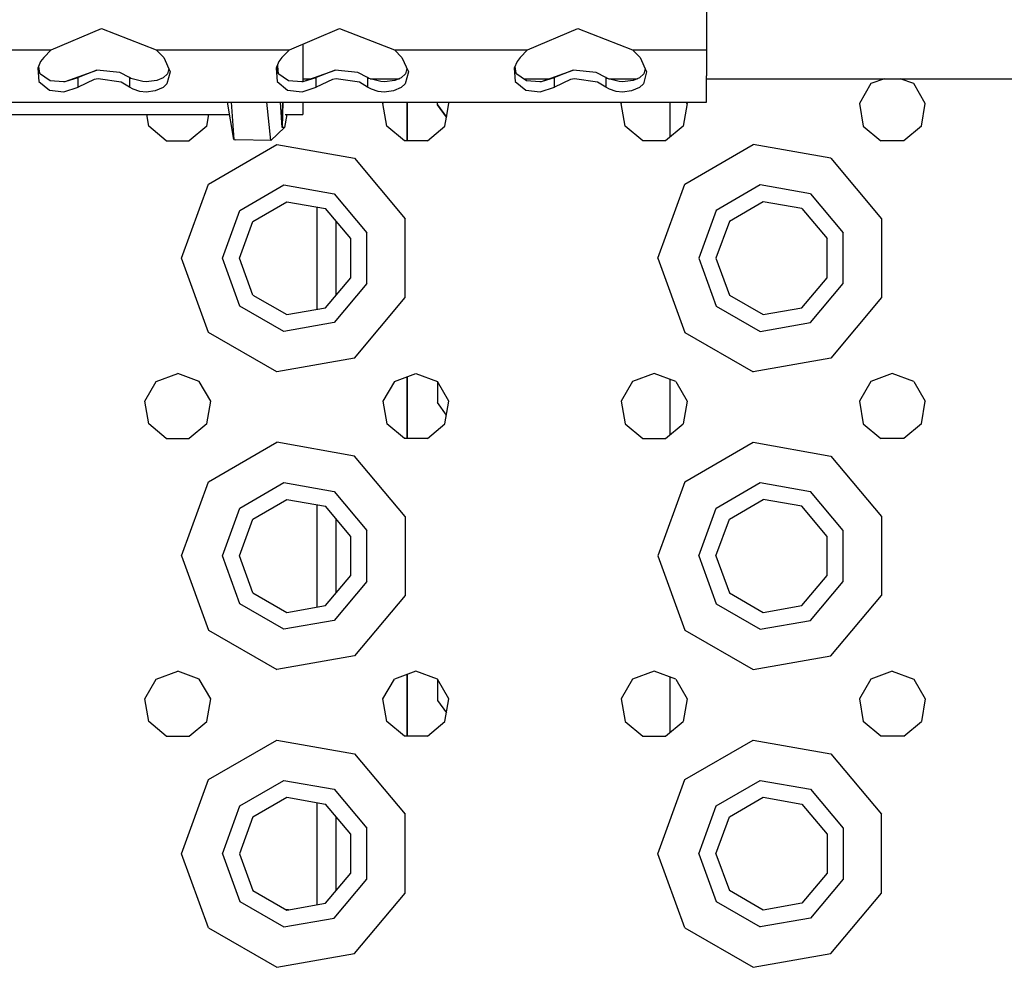
# Model space of a CAD drawing. Units: millimetres. Extents: x 977 to 10222, y -2171 to 2178.
# Drawn here: x 3429 to 3562, y -1277 to -1149 of the extents above; entities that cross this region are included whole.
import ezdxf

# ---------------------------------------------------------------- set-up
doc = ezdxf.new("R2010")
doc.units = ezdxf.units.MM
doc.layers.add('10', color=7, linetype='CONTINUOUS', true_color=0xffffff)

msp = doc.modelspace()

# ---------------------------------------------------------------- linework, layer by layer
at = {"layer": '10', "color": 18, "linetype": 'CONTINUOUS'}
for p, q in [((3521.699646, -1132.894775), (3521.699646, -1153.394775)), ((3433.641541, -1153.394775), (3440.385925, -1150.508301)), ((3440.385925, -1150.508301), (3447.758484, -1153.394775)), ((3465.641541, -1153.394775), (3472.385925, -1150.508301)), ((3472.385925, -1150.508301), (3479.758484, -1153.394775)), ((3497.641052, -1153.394775), (3504.385925, -1150.508301)), ((3504.385925, -1150.508301), (3511.758484, -1153.394775)), ((3415.758484, -1153.394775), (3433.641541, -1153.394775)), ((3415.758484, -1153.394775), (3433.641541, -1153.394775)), ((3433.641541, -1153.394775), (3432.643494, -1154.409424)), ((3447.758484, -1153.394775), (3448.756531, -1154.409424)), ((3447.758484, -1153.394775), (3465.641541, -1153.394775)), ((3447.758484, -1153.394775), (3465.641541, -1153.394775)), ((3465.641541, -1153.394775), (3464.643494, -1154.409424)), ((3467.460632, -1152.616211), (3467.460632, -1153.612061)), ((3479.758484, -1153.394775), (3480.756287, -1154.409424)), ((3479.758484, -1153.394775), (3497.641052, -1153.394775)), ((3479.758484, -1153.394775), (3497.641052, -1153.394775)), ((3497.641052, -1153.394775), (3496.643005, -1154.409424)), ((3511.758484, -1153.394775), (3521.699646, -1153.394775)), ((3511.758484, -1153.394775), (3512.756287, -1154.409424)), ((3511.758484, -1153.394775), (3521.699646, -1153.394775)), ((3521.699646, -1153.394775), (3521.699646, -1156.89502)), ((3432.643494, -1154.409424), (3432.225281, -1154.96875)), ((3448.756531, -1154.409424), (3449.642029, -1156.321533)), ((3464.643494, -1154.409424), (3464.225281, -1154.96875)), ((3467.460632, -1153.612061), (3467.460632, -1157.645508)), ((3480.756287, -1154.409424), (3481.642029, -1156.321533)), ((3496.643005, -1154.409424), (3496.225281, -1154.96875)), ((3512.756287, -1154.409424), (3513.642029, -1156.321533)), ((3432.225281, -1154.96875), (3431.845398, -1155.845459)), ((3431.845398, -1155.845459), (3431.995544, -1157.628418)), ((3431.845398, -1155.845459), (3431.995544, -1157.628418)), ((3431.933533, -1155.641602), (3432.071716, -1156.528564)), ((3435.507507, -1157.64209), (3439.773621, -1156.092773)), ((3439.773621, -1156.092773), (3437.247009, -1157.099365)), ((3439.773621, -1156.092773), (3437.247009, -1157.099365)), ((3442.859558, -1156.424561), (3439.773621, -1156.092773)), ((3449.444763, -1155.895508), (3449.26532, -1156.618164)), ((3464.225281, -1154.96875), (3463.845398, -1155.845459)), ((3463.845398, -1155.845459), (3463.9953, -1157.628418)), ((3463.845398, -1155.845459), (3463.9953, -1157.628418)), ((3463.933289, -1155.641846), (3464.071716, -1156.528564)), ((3464.082703, -1155.549316), (3464.077087, -1155.310059)), ((3464.082703, -1155.549316), (3464.077087, -1155.310059)), ((3464.159363, -1156.586914), (3464.082703, -1155.549316)), ((3464.159363, -1156.586914), (3464.082703, -1155.549316)), ((3467.507507, -1157.64209), (3471.773621, -1156.092773)), ((3471.773621, -1156.092773), (3469.247009, -1157.099365)), ((3471.773621, -1156.092773), (3469.247009, -1157.099365)), ((3474.85907, -1156.424561), (3471.773621, -1156.092773)), ((3481.444763, -1155.895508), (3481.26532, -1156.618164)), ((3496.225281, -1154.96875), (3495.845398, -1155.845459)), ((3495.845398, -1155.845459), (3495.9953, -1157.628418)), ((3495.845398, -1155.845459), (3495.9953, -1157.628418)), ((3495.933289, -1155.64209), (3496.071716, -1156.528564)), ((3499.507507, -1157.64209), (3503.773621, -1156.092773)), ((3503.773621, -1156.092773), (3501.247009, -1157.099365)), ((3503.773621, -1156.092773), (3501.247009, -1157.099365)), ((3506.85907, -1156.424561), (3503.773621, -1156.092773)), ((3513.444763, -1155.895996), (3513.265564, -1156.618164)), ((3432.071716, -1156.528564), (3433.514343, -1157.487793)), ((3435.507507, -1157.64209), (3437.247009, -1157.099365)), ((3435.507507, -1157.64209), (3437.247009, -1157.099365)), ((3437.247009, -1158.380859), (3437.247009, -1157.099365)), ((3437.247009, -1158.380859), (3437.247009, -1157.099365)), ((3439.428406, -1157.374512), (3437.247009, -1158.380859)), ((3439.428406, -1157.374512), (3437.247009, -1158.380859)), ((3439.93573, -1157.283203), (3439.428406, -1157.374512)), ((3439.93573, -1157.283203), (3439.428406, -1157.374512)), ((3443.041687, -1157.729492), (3439.93573, -1157.283203)), ((3443.041687, -1157.729492), (3439.93573, -1157.283203)), ((3444.152771, -1157.099365), (3442.859558, -1156.424561)), ((3444.152771, -1157.099365), (3444.152771, -1158.380859)), ((3444.152771, -1157.099365), (3444.152771, -1158.380859)), ((3444.337585, -1157.212646), (3444.152771, -1157.099365)), ((3445.94696, -1157.646729), (3444.337585, -1157.212646)), ((3448.675476, -1157.151611), (3447.821228, -1157.505127)), ((3449.26532, -1156.618164), (3448.675476, -1157.151611)), ((3449.642029, -1156.321533), (3449.197449, -1157.949219)), ((3449.642029, -1156.321533), (3449.197449, -1157.949219)), ((3464.071716, -1156.528564), (3465.514587, -1157.487793)), ((3467.460632, -1157.258789), (3468.562927, -1157.258789)), ((3467.507507, -1157.64209), (3469.247009, -1157.099365)), ((3467.507507, -1157.64209), (3469.247009, -1157.099365)), ((3469.247009, -1158.380859), (3469.247009, -1157.099365)), ((3469.247009, -1158.380859), (3469.247009, -1157.099365)), ((3471.428406, -1157.374512), (3469.247009, -1158.380859)), ((3471.428406, -1157.374512), (3469.247009, -1158.380859)), ((3471.93573, -1157.283203), (3471.428406, -1157.374512)), ((3471.93573, -1157.283203), (3471.428406, -1157.374512)), ((3475.041687, -1157.729492), (3471.93573, -1157.283203)), ((3475.041687, -1157.729492), (3471.93573, -1157.283203)), ((3476.152771, -1157.099365), (3474.85907, -1156.424561)), ((3476.337585, -1157.212646), (3476.152771, -1157.099365)), ((3476.152771, -1157.099365), (3476.152771, -1158.380859)), ((3476.152771, -1157.099365), (3476.152771, -1158.380859)), ((3477.94696, -1157.646729), (3476.337585, -1157.212646)), ((3476.508972, -1157.258789), (3480.416931, -1157.258789)), ((3480.675476, -1157.151611), (3479.821228, -1157.505127)), ((3481.26532, -1156.618164), (3480.675476, -1157.151611)), ((3481.642029, -1156.321533), (3481.197937, -1157.949219)), ((3481.642029, -1156.321533), (3481.197937, -1157.949219)), ((3496.071716, -1156.528564), (3497.514343, -1157.487793)), ((3497.169617, -1157.258789), (3500.562927, -1157.258789)), ((3499.507507, -1157.64209), (3501.247009, -1157.099365)), ((3499.507507, -1157.64209), (3501.247009, -1157.099365)), ((3501.247009, -1158.380859), (3501.247009, -1157.099365)), ((3501.247009, -1158.380859), (3501.247009, -1157.099365)), ((3503.428162, -1157.374512), (3501.247009, -1158.380859)), ((3503.428162, -1157.374512), (3501.247009, -1158.380859)), ((3503.935486, -1157.283203), (3503.428162, -1157.374512)), ((3503.935486, -1157.283203), (3503.428162, -1157.374512)), ((3507.041931, -1157.729492), (3503.935486, -1157.283203)), ((3507.041931, -1157.729492), (3503.935486, -1157.283203)), ((3508.152771, -1157.099365), (3506.85907, -1156.424561)), ((3508.152771, -1157.099365), (3508.152771, -1158.380859)), ((3508.337585, -1157.212646), (3508.152771, -1157.099365)), ((3508.152771, -1157.099365), (3508.152771, -1158.380859)), ((3509.94696, -1157.646729), (3508.337585, -1157.212646)), ((3508.508972, -1157.258789), (3512.416931, -1157.258789)), ((3512.675476, -1157.151611), (3511.821472, -1157.505127)), ((3513.265564, -1156.618164), (3512.675476, -1157.151611)), ((3513.642029, -1156.321533), (3513.197937, -1157.949219)), ((3513.642029, -1156.321533), (3513.197937, -1157.949219)), ((3521.699646, -1159.457031), (3521.699646, -1156.89502)), ((3521.699646, -1157.258789), (3692.724548, -1157.258789)), ((3545.595398, -1157.258789), (3543.757263, -1157.927979)), ((3549.542419, -1157.927979), (3547.703796, -1157.258789)), ((3431.995544, -1157.628418), (3433.394226, -1158.786621)), ((3431.995544, -1157.628418), (3433.394226, -1158.786621)), ((3433.394226, -1158.786621), (3435.344421, -1159.036377)), ((3433.394226, -1158.786621), (3435.344421, -1159.036377)), ((3433.514343, -1157.487793), (3435.311951, -1157.656494)), ((3435.311951, -1157.656494), (3435.507507, -1157.64209)), ((3435.344421, -1159.036377), (3437.247009, -1158.380859)), ((3435.344421, -1159.036377), (3437.247009, -1158.380859)), ((3444.152771, -1158.380859), (3443.041687, -1157.729492)), ((3444.152771, -1158.380859), (3443.041687, -1157.729492)), ((3444.661316, -1158.684814), (3444.152771, -1158.380859)), ((3444.661316, -1158.684814), (3444.152771, -1158.380859)), ((3445.549255, -1158.967285), (3444.661316, -1158.684814)), ((3445.549255, -1158.967285), (3444.661316, -1158.684814)), ((3446.405457, -1157.667236), (3445.94696, -1157.646729)), ((3447.821228, -1157.505127), (3446.405457, -1157.667236)), ((3448.677429, -1158.437988), (3447.622009, -1158.907959)), ((3448.677429, -1158.437988), (3447.622009, -1158.907959)), ((3449.197449, -1157.949219), (3448.677429, -1158.437988)), ((3449.197449, -1157.949219), (3448.677429, -1158.437988)), ((3463.9953, -1157.628418), (3465.394226, -1158.786621)), ((3463.9953, -1157.628418), (3465.394226, -1158.786621)), ((3465.394226, -1158.786621), (3467.344421, -1159.036377)), ((3465.394226, -1158.786621), (3467.344421, -1159.036377)), ((3465.514587, -1157.487793), (3467.311951, -1157.656494)), ((3467.311951, -1157.656494), (3467.507507, -1157.64209)), ((3467.344421, -1159.036377), (3469.247009, -1158.380859)), ((3467.344421, -1159.036377), (3469.247009, -1158.380859)), ((3476.152771, -1158.380859), (3475.041687, -1157.729492)), ((3476.152771, -1158.380859), (3475.041687, -1157.729492)), ((3476.661804, -1158.684814), (3476.152771, -1158.380859)), ((3476.661804, -1158.684814), (3476.152771, -1158.380859)), ((3477.5495, -1158.967285), (3476.661804, -1158.684814)), ((3477.5495, -1158.967285), (3476.661804, -1158.684814)), ((3478.405701, -1157.667236), (3477.94696, -1157.646729)), ((3479.821228, -1157.505127), (3478.405701, -1157.667236)), ((3480.677429, -1158.437988), (3479.622009, -1158.907959)), ((3480.677429, -1158.437988), (3479.622009, -1158.907959)), ((3481.197937, -1157.949219), (3480.677429, -1158.437988)), ((3481.197937, -1157.949219), (3480.677429, -1158.437988)), ((3495.9953, -1157.628418), (3497.394226, -1158.786621)), ((3495.9953, -1157.628418), (3497.394226, -1158.786621)), ((3497.394226, -1158.786621), (3499.344421, -1159.036377)), ((3497.394226, -1158.786621), (3499.344421, -1159.036377)), ((3497.514343, -1157.487793), (3499.312195, -1157.656494)), ((3499.312195, -1157.656494), (3499.507507, -1157.64209)), ((3499.344421, -1159.036377), (3501.247009, -1158.380859)), ((3499.344421, -1159.036377), (3501.247009, -1158.380859)), ((3508.152771, -1158.380859), (3507.041931, -1157.729492)), ((3508.152771, -1158.380859), (3507.041931, -1157.729492)), ((3508.66156, -1158.684814), (3508.152771, -1158.380859)), ((3508.66156, -1158.684814), (3508.152771, -1158.380859)), ((3509.549255, -1158.967285), (3508.66156, -1158.684814)), ((3509.549255, -1158.967285), (3508.66156, -1158.684814)), ((3510.405457, -1157.667236), (3509.94696, -1157.646729)), ((3511.821472, -1157.505127), (3510.405457, -1157.667236)), ((3512.677673, -1158.437988), (3511.622009, -1158.907959)), ((3512.677673, -1158.437988), (3511.622009, -1158.907959)), ((3513.197937, -1157.949219), (3512.677673, -1158.437988)), ((3513.197937, -1157.949219), (3512.677673, -1158.437988)), ((3543.757263, -1157.927979), (3542.218201, -1160.59375)), ((3551.081482, -1160.59375), (3549.542419, -1157.927979)), ((3446.400085, -1159.052002), (3445.549255, -1158.967285)), ((3446.400085, -1159.052002), (3445.549255, -1158.967285)), ((3447.622009, -1158.907959), (3446.400085, -1159.052002)), ((3447.622009, -1158.907959), (3446.400085, -1159.052002)), ((3478.399841, -1159.052002), (3477.5495, -1158.967285)), ((3478.399841, -1159.052002), (3477.5495, -1158.967285)), ((3479.622009, -1158.907959), (3478.399841, -1159.052002)), ((3479.622009, -1158.907959), (3478.399841, -1159.052002)), ((3510.399841, -1159.052002), (3509.549255, -1158.967285)), ((3510.399841, -1159.052002), (3509.549255, -1158.967285)), ((3511.622009, -1158.907959), (3510.399841, -1159.052002)), ((3511.622009, -1158.907959), (3510.399841, -1159.052002)), ((3521.699646, -1160.39502), (3521.699646, -1159.457031)), ((3392.293152, -1160.39502), (3521.699646, -1160.39502)), ((3458.174744, -1165.431152), (3457.313171, -1160.39502)), ((3457.81366, -1160.39502), (3458.174744, -1165.431152)), ((3457.81366, -1160.39502), (3458.174744, -1165.431152)), ((3463.15863, -1165.579102), (3462.617859, -1160.39502)), ((3463.15863, -1165.579102), (3462.617859, -1160.39502)), ((3464.692322, -1163.810303), (3464.440369, -1160.39502)), ((3464.692322, -1163.810303), (3464.440369, -1160.39502)), ((3464.693054, -1163.812256), (3464.769714, -1160.39502)), ((3464.769714, -1160.39502), (3464.693054, -1163.812256)), ((3467.460632, -1160.39502), (3467.460632, -1162.062256)), ((3478.218201, -1160.59375), (3478.332947, -1160.39502)), ((3478.752625, -1163.625244), (3478.218201, -1160.59375)), ((3481.450134, -1160.39502), (3481.450134, -1165.60376)), ((3481.450134, -1165.60376), (3481.450134, -1160.39502)), ((3485.54364, -1160.776367), (3485.54364, -1160.39502)), ((3485.54364, -1160.776123), (3486.75531, -1162.444092)), ((3486.75531, -1162.444092), (3485.54364, -1160.776367)), ((3485.54364, -1160.776367), (3486.75531, -1162.444092)), ((3486.75531, -1162.444092), (3487.081482, -1160.59375)), ((3487.081482, -1160.59375), (3486.966492, -1160.39502)), ((3510.218201, -1160.59375), (3510.332947, -1160.39502)), ((3510.752625, -1163.625244), (3510.218201, -1160.59375)), ((3516.749939, -1160.39502), (3516.749939, -1165.133057)), ((3519.081482, -1160.59375), (3518.547058, -1163.625244)), ((3519.081482, -1160.59375), (3518.966736, -1160.39502)), ((3542.218201, -1160.59375), (3542.753113, -1163.625244)), ((3550.547058, -1163.625244), (3551.081482, -1160.59375)), ((3416.660339, -1162.062256), (3457.598572, -1162.062256)), ((3446.752625, -1163.625244), (3446.47699, -1162.062256)), ((3454.547058, -1163.625244), (3454.822693, -1162.062256)), ((3465.319275, -1162.062256), (3465.001648, -1163.796631)), ((3465.060486, -1162.062256), (3467.460632, -1162.062256)), ((3486.547058, -1163.625244), (3486.75531, -1162.444092)), ((3449.111023, -1165.60376), (3446.752625, -1163.625244)), ((3454.547058, -1163.625244), (3452.189148, -1165.60376)), ((3465.001648, -1163.796631), (3463.15863, -1165.579102)), ((3464.693054, -1163.812256), (3464.692322, -1163.810303)), ((3464.693054, -1163.812256), (3464.692322, -1163.810303)), ((3465.001648, -1163.796631), (3464.693054, -1163.812256)), ((3465.001648, -1163.796631), (3464.693054, -1163.812256)), ((3481.110535, -1165.60376), (3478.752625, -1163.625244)), ((3484.18866, -1165.60376), (3486.547058, -1163.625244)), ((3513.110535, -1165.60376), (3510.752625, -1163.625244)), ((3518.547058, -1163.625244), (3516.189148, -1165.60376)), ((3542.753113, -1163.625244), (3545.111023, -1165.60376)), ((3550.547058, -1163.625244), (3548.189148, -1165.60376)), ((3449.111023, -1165.60376), (3452.189148, -1165.60376)), ((3454.776306, -1171.411865), (3463.958679, -1166.110596)), ((3454.776306, -1171.411865), (3463.958679, -1166.110596)), ((3458.174744, -1165.431152), (3458.462097, -1165.475342)), ((3463.15863, -1165.579102), (3458.462097, -1165.475342)), ((3463.958679, -1166.110596), (3474.399841, -1167.95166)), ((3463.958679, -1166.110596), (3474.399841, -1167.95166)), ((3484.18866, -1165.60376), (3481.110535, -1165.60376)), ((3516.189148, -1165.60376), (3513.110535, -1165.60376)), ((3518.776062, -1171.411865), (3527.958191, -1166.110596)), ((3518.776062, -1171.411865), (3527.958191, -1166.110596)), ((3538.399841, -1167.95166), (3527.958191, -1166.110596)), ((3538.399841, -1167.95166), (3527.958191, -1166.110596)), ((3548.189148, -1165.60376), (3545.111023, -1165.60376)), ((3474.399841, -1167.95166), (3481.215271, -1176.07373)), ((3474.399841, -1167.95166), (3481.215271, -1176.07373)), ((3538.399841, -1167.95166), (3545.214783, -1176.07373)), ((3538.399841, -1167.95166), (3545.214783, -1176.07373)), ((3451.149597, -1181.375), (3454.776306, -1171.411865)), ((3451.149597, -1181.375), (3454.776306, -1171.411865)), ((3458.989441, -1174.947021), (3464.913513, -1171.5271)), ((3458.989441, -1174.947021), (3464.913513, -1171.5271)), ((3464.913513, -1171.5271), (3471.649597, -1172.714844)), ((3464.913513, -1171.5271), (3471.649597, -1172.714844)), ((3515.150085, -1181.375), (3518.776062, -1171.411865)), ((3515.150085, -1181.375), (3518.776062, -1171.411865)), ((3528.913513, -1171.5271), (3522.989441, -1174.947021)), ((3528.913513, -1171.5271), (3522.989441, -1174.947021)), ((3535.649841, -1172.714844), (3528.913513, -1171.5271)), ((3535.649841, -1172.714844), (3528.913513, -1171.5271)), ((3471.649597, -1172.714844), (3476.047058, -1177.954834)), ((3471.649597, -1172.714844), (3476.047058, -1177.954834)), ((3535.649841, -1172.714844), (3540.047058, -1177.954834)), ((3535.649841, -1172.714844), (3540.047058, -1177.954834)), ((3460.751404, -1176.425781), (3465.312683, -1173.791992)), ((3465.312683, -1173.791992), (3470.499939, -1174.706543)), ((3469.32489, -1174.499512), (3469.32489, -1188.250732)), ((3469.32489, -1174.499512), (3469.32489, -1188.250732)), ((3529.312683, -1173.791992), (3524.751404, -1176.425781)), ((3534.499695, -1174.706543), (3529.312683, -1173.791992)), ((3456.649841, -1181.375), (3458.989441, -1174.947021)), ((3456.649841, -1181.375), (3458.989441, -1174.947021)), ((3473.885437, -1178.741455), (3470.499939, -1174.706543)), ((3522.989441, -1174.947021), (3520.649597, -1181.375)), ((3522.989441, -1174.947021), (3520.649597, -1181.375)), ((3534.499695, -1174.706543), (3537.885437, -1178.741455)), ((3458.94989, -1181.375), (3460.751404, -1176.425781)), ((3471.94989, -1186.31543), (3471.94989, -1176.434814)), ((3481.215271, -1186.676514), (3481.215271, -1176.07373)), ((3481.215271, -1186.676514), (3481.215271, -1176.07373)), ((3524.751404, -1176.425781), (3522.94989, -1181.375)), ((3545.214783, -1176.07373), (3545.214783, -1186.676514)), ((3545.214783, -1176.07373), (3545.214783, -1186.676514)), ((3476.047058, -1184.79541), (3476.047058, -1177.954834)), ((3476.047058, -1184.79541), (3476.047058, -1177.954834)), ((3540.047058, -1184.79541), (3540.047058, -1177.954834)), ((3540.047058, -1184.79541), (3540.047058, -1177.954834)), ((3473.885437, -1184.008545), (3473.885437, -1178.741455)), ((3537.885437, -1184.008545), (3537.885437, -1178.741455)), ((3454.776306, -1191.338135), (3451.149597, -1181.375)), ((3454.776306, -1191.338135), (3451.149597, -1181.375)), ((3458.989441, -1187.802979), (3456.649841, -1181.375)), ((3458.989441, -1187.802979), (3456.649841, -1181.375)), ((3460.751404, -1186.324463), (3458.94989, -1181.375)), ((3515.150085, -1181.375), (3518.776062, -1191.338135)), ((3515.150085, -1181.375), (3518.776062, -1191.338135)), ((3520.649597, -1181.375), (3522.989441, -1187.802979)), ((3520.649597, -1181.375), (3522.989441, -1187.802979)), ((3522.94989, -1181.375), (3524.751404, -1186.324463)), ((3470.499939, -1188.043701), (3473.885437, -1184.008545)), ((3476.047058, -1184.79541), (3471.649597, -1190.0354)), ((3476.047058, -1184.79541), (3471.649597, -1190.0354)), ((3534.499695, -1188.043701), (3537.885437, -1184.008545)), ((3535.649841, -1190.0354), (3540.047058, -1184.79541)), ((3535.649841, -1190.0354), (3540.047058, -1184.79541)), ((3460.751404, -1186.324463), (3465.312683, -1188.958008)), ((3524.751404, -1186.324463), (3529.312683, -1188.958008)), ((3464.913513, -1191.223145), (3458.989441, -1187.802979)), ((3464.913513, -1191.223145), (3458.989441, -1187.802979)), ((3474.399841, -1194.79834), (3481.215271, -1186.676514)), ((3474.399841, -1194.79834), (3481.215271, -1186.676514)), ((3522.989441, -1187.802979), (3528.913513, -1191.223145)), ((3522.989441, -1187.802979), (3528.913513, -1191.223145)), ((3545.214783, -1186.676514), (3538.399841, -1194.79834)), ((3545.214783, -1186.676514), (3538.399841, -1194.79834)), ((3465.312683, -1188.958008), (3470.499939, -1188.043701)), ((3529.312683, -1188.958008), (3534.499695, -1188.043701)), ((3471.649597, -1190.0354), (3464.913513, -1191.223145)), ((3471.649597, -1190.0354), (3464.913513, -1191.223145)), ((3528.913513, -1191.223145), (3535.649841, -1190.0354)), ((3528.913513, -1191.223145), (3535.649841, -1190.0354)), ((3463.958679, -1196.639648), (3454.776306, -1191.338135)), ((3463.958679, -1196.639648), (3454.776306, -1191.338135)), ((3518.776062, -1191.338135), (3527.958191, -1196.639648)), ((3518.776062, -1191.338135), (3527.958191, -1196.639648)), ((3474.399841, -1194.79834), (3463.958679, -1196.639648)), ((3474.399841, -1194.79834), (3463.958679, -1196.639648)), ((3538.399841, -1194.79834), (3527.958191, -1196.639648)), ((3538.399841, -1194.79834), (3527.958191, -1196.639648)), ((3447.757263, -1197.927979), (3450.649597, -1196.875)), ((3453.542664, -1197.927979), (3450.649597, -1196.875)), ((3479.757507, -1197.927979), (3482.650085, -1196.875)), ((3482.650085, -1196.875), (3485.542419, -1197.927979)), ((3514.650085, -1196.875), (3511.757263, -1197.927979)), ((3517.542419, -1197.927979), (3514.650085, -1196.875)), ((3546.649597, -1196.875), (3543.757263, -1197.927979)), ((3549.542419, -1197.927979), (3546.649597, -1196.875)), ((3446.218201, -1200.593506), (3447.757263, -1197.927979)), ((3455.081726, -1200.593506), (3453.542664, -1197.927979)), ((3479.757507, -1197.927979), (3478.218201, -1200.593506)), ((3481.450134, -1205.603516), (3481.450134, -1197.311768)), ((3481.450134, -1197.311768), (3481.450134, -1205.603516)), ((3487.081482, -1200.593506), (3485.542419, -1197.927979)), ((3485.54364, -1197.929932), (3485.54364, -1200.776123)), ((3511.757263, -1197.927979), (3510.218201, -1200.593506)), ((3516.749939, -1197.639404), (3516.749939, -1205.132812)), ((3517.542419, -1197.927979), (3519.081482, -1200.593506)), ((3543.757263, -1197.927979), (3542.218201, -1200.593506)), ((3549.542419, -1197.927979), (3551.081482, -1200.593506)), ((3446.752625, -1203.625244), (3446.218201, -1200.593506)), ((3454.547058, -1203.625244), (3455.081726, -1200.593506)), ((3478.218201, -1200.593506), (3478.752625, -1203.625244)), ((3486.75531, -1202.444092), (3485.54364, -1200.776123)), ((3486.547058, -1203.625244), (3487.081482, -1200.593506)), ((3510.218201, -1200.593506), (3510.752625, -1203.625244)), ((3519.081482, -1200.593506), (3518.547058, -1203.625244)), ((3542.218201, -1200.593506), (3542.753113, -1203.625244)), ((3550.547058, -1203.625244), (3551.081482, -1200.593506)), ((3449.111023, -1205.603516), (3446.752625, -1203.625244)), ((3454.547058, -1203.625244), (3452.189148, -1205.603516)), ((3481.110535, -1205.603516), (3478.752625, -1203.625244)), ((3484.18866, -1205.603516), (3486.547058, -1203.625244)), ((3510.752625, -1203.625244), (3513.110535, -1205.603516)), ((3516.189148, -1205.603516), (3518.547058, -1203.625244)), ((3542.753113, -1203.625244), (3545.111023, -1205.603516)), ((3550.547058, -1203.625244), (3548.189148, -1205.603516)), ((3449.111023, -1205.603516), (3452.189148, -1205.603516)), ((3454.776306, -1211.411865), (3463.958679, -1206.110596)), ((3454.776306, -1211.411865), (3463.958679, -1206.110596)), ((3474.399841, -1207.95166), (3463.958679, -1206.110596)), ((3474.399841, -1207.95166), (3463.958679, -1206.110596)), ((3484.18866, -1205.603516), (3481.110535, -1205.603516)), ((3513.110535, -1205.603516), (3516.189148, -1205.603516)), ((3518.776062, -1211.411865), (3527.958191, -1206.110596)), ((3518.776062, -1211.411865), (3527.958191, -1206.110596)), ((3527.958191, -1206.110596), (3538.399841, -1207.95166)), ((3527.958191, -1206.110596), (3538.399841, -1207.95166)), ((3548.189148, -1205.603516), (3545.111023, -1205.603516)), ((3481.215271, -1216.073975), (3474.399841, -1207.95166)), ((3481.215271, -1216.073975), (3474.399841, -1207.95166)), ((3538.399841, -1207.95166), (3545.214783, -1216.073975)), ((3538.399841, -1207.95166), (3545.214783, -1216.073975)), ((3451.149597, -1221.375), (3454.776306, -1211.411865)), ((3451.149597, -1221.375), (3454.776306, -1211.411865)), ((3458.989441, -1214.947266), (3464.913513, -1211.5271)), ((3458.989441, -1214.947266), (3464.913513, -1211.5271)), ((3464.913513, -1211.5271), (3471.649597, -1212.714844)), ((3464.913513, -1211.5271), (3471.649597, -1212.714844)), ((3518.776062, -1211.411865), (3515.150085, -1221.375)), ((3518.776062, -1211.411865), (3515.150085, -1221.375)), ((3522.989441, -1214.947266), (3528.913513, -1211.5271)), ((3522.989441, -1214.947266), (3528.913513, -1211.5271)), ((3528.913513, -1211.5271), (3535.649841, -1212.714844)), ((3528.913513, -1211.5271), (3535.649841, -1212.714844)), ((3471.649597, -1212.714844), (3476.047058, -1217.955078)), ((3471.649597, -1212.714844), (3476.047058, -1217.955078)), ((3540.047058, -1217.955078), (3535.649841, -1212.714844)), ((3540.047058, -1217.955078), (3535.649841, -1212.714844)), ((3460.751404, -1216.425537), (3465.312683, -1213.791992)), ((3465.312683, -1213.791992), (3470.499939, -1214.706787)), ((3524.751404, -1216.425537), (3529.312683, -1213.791992)), ((3534.499695, -1214.706787), (3529.312683, -1213.791992)), ((3456.649841, -1221.375), (3458.989441, -1214.947266)), ((3456.649841, -1221.375), (3458.989441, -1214.947266)), ((3469.32489, -1214.499512), (3469.32489, -1228.250732)), ((3469.32489, -1214.499512), (3469.32489, -1228.250732)), ((3473.885437, -1218.741455), (3470.499939, -1214.706787)), ((3520.649597, -1221.375), (3522.989441, -1214.947266)), ((3520.649597, -1221.375), (3522.989441, -1214.947266)), ((3537.885437, -1218.741455), (3534.499695, -1214.706787)), ((3458.94989, -1221.375), (3460.751404, -1216.425537)), ((3471.94989, -1226.315186), (3471.94989, -1216.434814)), ((3481.215271, -1216.073975), (3481.215271, -1226.67627)), ((3481.215271, -1216.073975), (3481.215271, -1226.67627)), ((3522.94989, -1221.375), (3524.751404, -1216.425537)), ((3545.214783, -1216.073975), (3545.214783, -1226.67627)), ((3545.214783, -1216.073975), (3545.214783, -1226.67627)), ((3476.047058, -1224.795166), (3476.047058, -1217.955078)), ((3476.047058, -1224.795166), (3476.047058, -1217.955078)), ((3540.047058, -1224.795166), (3540.047058, -1217.955078)), ((3540.047058, -1224.795166), (3540.047058, -1217.955078)), ((3473.885437, -1224.008545), (3473.885437, -1218.741455)), ((3537.885437, -1224.008545), (3537.885437, -1218.741455)), ((3451.149597, -1221.375), (3454.776306, -1231.338135)), ((3451.149597, -1221.375), (3454.776306, -1231.338135)), ((3458.989441, -1227.802979), (3456.649841, -1221.375)), ((3458.989441, -1227.802979), (3456.649841, -1221.375)), ((3460.751404, -1226.324463), (3458.94989, -1221.375)), ((3515.150085, -1221.375), (3518.776062, -1231.338135)), ((3515.150085, -1221.375), (3518.776062, -1231.338135)), ((3520.649597, -1221.375), (3522.989441, -1227.802979)), ((3520.649597, -1221.375), (3522.989441, -1227.802979)), ((3522.94989, -1221.375), (3524.751404, -1226.324463)), ((3470.499939, -1228.043457), (3473.885437, -1224.008545)), ((3476.047058, -1224.795166), (3471.649597, -1230.0354)), ((3476.047058, -1224.795166), (3471.649597, -1230.0354)), ((3534.499695, -1228.043457), (3537.885437, -1224.008545)), ((3535.649841, -1230.0354), (3540.047058, -1224.795166)), ((3535.649841, -1230.0354), (3540.047058, -1224.795166)), ((3460.751404, -1226.324463), (3465.312683, -1228.958008)), ((3481.215271, -1226.67627), (3474.399841, -1234.798584)), ((3481.215271, -1226.67627), (3474.399841, -1234.798584)), ((3524.751404, -1226.324463), (3529.312683, -1228.958008)), ((3538.399841, -1234.798584), (3545.214783, -1226.67627)), ((3538.399841, -1234.798584), (3545.214783, -1226.67627)), ((3464.913513, -1231.223145), (3458.989441, -1227.802979)), ((3464.913513, -1231.223145), (3458.989441, -1227.802979)), ((3465.312683, -1228.958008), (3470.499939, -1228.043457)), ((3522.989441, -1227.802979), (3528.913513, -1231.223145)), ((3522.989441, -1227.802979), (3528.913513, -1231.223145)), ((3529.312683, -1228.958008), (3534.499695, -1228.043457)), ((3471.649597, -1230.0354), (3464.913513, -1231.223145)), ((3471.649597, -1230.0354), (3464.913513, -1231.223145)), ((3528.913513, -1231.223145), (3535.649841, -1230.0354)), ((3528.913513, -1231.223145), (3535.649841, -1230.0354)), ((3454.776306, -1231.338135), (3463.958679, -1236.639404)), ((3454.776306, -1231.338135), (3463.958679, -1236.639404)), ((3518.776062, -1231.338135), (3527.958191, -1236.639404)), ((3518.776062, -1231.338135), (3527.958191, -1236.639404)), ((3474.399841, -1234.798584), (3463.958679, -1236.639404)), ((3474.399841, -1234.798584), (3463.958679, -1236.639404)), ((3527.958191, -1236.639404), (3538.399841, -1234.798584)), ((3527.958191, -1236.639404), (3538.399841, -1234.798584)), ((3446.218201, -1240.593506), (3447.757263, -1237.927734)), ((3447.757263, -1237.927734), (3450.649597, -1236.875)), ((3453.542664, -1237.927734), (3450.649597, -1236.875)), ((3455.081726, -1240.593506), (3453.542664, -1237.927734)), ((3478.218201, -1240.593506), (3479.757507, -1237.927734)), ((3482.650085, -1236.875), (3479.757507, -1237.927734)), ((3481.450134, -1245.60376), (3481.450134, -1237.312012)), ((3481.450134, -1237.312012), (3481.450134, -1245.60376)), ((3485.542419, -1237.927734), (3482.650085, -1236.875)), ((3487.081482, -1240.593506), (3485.542419, -1237.927734)), ((3485.54364, -1237.929932), (3485.54364, -1240.776123)), ((3511.757263, -1237.927734), (3510.218201, -1240.593506)), ((3514.650085, -1236.875), (3511.757263, -1237.927734)), ((3517.542419, -1237.927734), (3514.650085, -1236.875)), ((3516.749939, -1237.639404), (3516.749939, -1245.133057)), ((3517.542419, -1237.927734), (3519.081482, -1240.593506)), ((3543.757263, -1237.927734), (3542.218201, -1240.593506)), ((3546.649597, -1236.875), (3543.757263, -1237.927734)), ((3546.649597, -1236.875), (3549.542419, -1237.927734)), ((3549.542419, -1237.927734), (3551.081482, -1240.593506)), ((3446.752625, -1243.625), (3446.218201, -1240.593506)), ((3454.547058, -1243.625), (3455.081726, -1240.593506)), ((3478.752625, -1243.625), (3478.218201, -1240.593506)), ((3485.54364, -1240.776123), (3486.75531, -1242.443848)), ((3486.547058, -1243.625), (3487.081482, -1240.593506)), ((3510.218201, -1240.593506), (3510.752625, -1243.625)), ((3519.081482, -1240.593506), (3518.547058, -1243.625)), ((3542.218201, -1240.593506), (3542.753113, -1243.625)), ((3551.081482, -1240.593506), (3550.547058, -1243.625)), ((3449.111023, -1245.60376), (3446.752625, -1243.625)), ((3452.189148, -1245.60376), (3454.547058, -1243.625)), ((3481.110535, -1245.60376), (3478.752625, -1243.625)), ((3484.18866, -1245.60376), (3486.547058, -1243.625)), ((3510.752625, -1243.625), (3513.110535, -1245.60376)), ((3516.189148, -1245.60376), (3518.547058, -1243.625)), ((3545.111023, -1245.60376), (3542.753113, -1243.625)), ((3548.189148, -1245.60376), (3550.547058, -1243.625)), ((3449.111023, -1245.60376), (3452.189148, -1245.60376)), ((3484.18866, -1245.60376), (3481.110535, -1245.60376)), ((3513.110535, -1245.60376), (3516.189148, -1245.60376)), ((3548.189148, -1245.60376), (3545.111023, -1245.60376)), ((3454.776306, -1251.411865), (3463.958679, -1246.110596)), ((3454.776306, -1251.411865), (3463.958679, -1246.110596)), ((3463.958679, -1246.110596), (3474.399841, -1247.95166)), ((3463.958679, -1246.110596), (3474.399841, -1247.95166)), ((3518.776062, -1251.411865), (3527.958191, -1246.110596)), ((3518.776062, -1251.411865), (3527.958191, -1246.110596)), ((3527.958191, -1246.110596), (3538.399841, -1247.95166)), ((3527.958191, -1246.110596), (3538.399841, -1247.95166)), ((3474.399841, -1247.95166), (3481.215271, -1256.07373)), ((3474.399841, -1247.95166), (3481.215271, -1256.07373)), ((3538.399841, -1247.95166), (3545.214783, -1256.07373)), ((3538.399841, -1247.95166), (3545.214783, -1256.07373)), ((3451.149597, -1261.375244), (3454.776306, -1251.411865)), ((3451.149597, -1261.375244), (3454.776306, -1251.411865)), ((3458.989441, -1254.947266), (3464.913513, -1251.526855)), ((3458.989441, -1254.947266), (3464.913513, -1251.526855)), ((3464.913513, -1251.526855), (3471.649597, -1252.714844)), ((3464.913513, -1251.526855), (3471.649597, -1252.714844)), ((3471.649597, -1252.714844), (3476.047058, -1257.954834)), ((3471.649597, -1252.714844), (3476.047058, -1257.954834)), ((3515.150085, -1261.375244), (3518.776062, -1251.411865)), ((3515.150085, -1261.375244), (3518.776062, -1251.411865)), ((3522.989441, -1254.947266), (3528.913513, -1251.526855)), ((3522.989441, -1254.947266), (3528.913513, -1251.526855)), ((3528.913513, -1251.526855), (3535.649841, -1252.714844)), ((3528.913513, -1251.526855), (3535.649841, -1252.714844)), ((3535.649841, -1252.714844), (3540.047058, -1257.954834)), ((3535.649841, -1252.714844), (3540.047058, -1257.954834)), ((3460.751404, -1256.425781), (3465.312683, -1253.791992)), ((3465.312683, -1253.791992), (3470.499939, -1254.706543)), ((3524.751404, -1256.425781), (3529.312683, -1253.791992)), ((3529.312683, -1253.791992), (3534.499695, -1254.706543)), ((3456.649841, -1261.375244), (3458.989441, -1254.947266)), ((3456.649841, -1261.375244), (3458.989441, -1254.947266)), ((3469.32489, -1254.499512), (3469.32489, -1268.250488)), ((3469.32489, -1254.499512), (3469.32489, -1268.250488)), ((3473.885437, -1258.741699), (3470.499939, -1254.706543)), ((3520.649597, -1261.375244), (3522.989441, -1254.947266)), ((3520.649597, -1261.375244), (3522.989441, -1254.947266)), ((3534.499695, -1254.706543), (3537.885437, -1258.741699)), ((3460.751404, -1256.425781), (3458.94989, -1261.375244)), ((3471.94989, -1266.31543), (3471.94989, -1256.434814)), ((3481.215271, -1266.676514), (3481.215271, -1256.07373)), ((3481.215271, -1266.676514), (3481.215271, -1256.07373)), ((3522.94989, -1261.375244), (3524.751404, -1256.425781)), ((3545.214783, -1266.676514), (3545.214783, -1256.07373)), ((3545.214783, -1266.676514), (3545.214783, -1256.07373)), ((3476.047058, -1264.79541), (3476.047058, -1257.954834)), ((3476.047058, -1264.79541), (3476.047058, -1257.954834)), ((3540.047058, -1257.954834), (3540.047058, -1264.79541)), ((3540.047058, -1257.954834), (3540.047058, -1264.79541)), ((3473.885437, -1264.008789), (3473.885437, -1258.741699)), ((3537.885437, -1258.741699), (3537.885437, -1264.008789)), ((3454.776306, -1271.338379), (3451.149597, -1261.375244)), ((3454.776306, -1271.338379), (3451.149597, -1261.375244)), ((3456.649841, -1261.375244), (3458.989441, -1267.802979)), ((3456.649841, -1261.375244), (3458.989441, -1267.802979)), ((3458.94989, -1261.375244), (3460.751404, -1266.324463)), ((3518.776062, -1271.338379), (3515.150085, -1261.375244)), ((3518.776062, -1271.338379), (3515.150085, -1261.375244)), ((3520.649597, -1261.375244), (3522.989441, -1267.802979)), ((3520.649597, -1261.375244), (3522.989441, -1267.802979)), ((3522.94989, -1261.375244), (3524.751404, -1266.324463)), ((3470.499939, -1268.043457), (3473.885437, -1264.008789)), ((3537.885437, -1264.008789), (3534.499695, -1268.043457)), ((3471.649597, -1270.0354), (3476.047058, -1264.79541)), ((3471.649597, -1270.0354), (3476.047058, -1264.79541)), ((3540.047058, -1264.79541), (3535.649841, -1270.0354)), ((3540.047058, -1264.79541), (3535.649841, -1270.0354)), ((3460.751404, -1266.324463), (3465.312683, -1268.958008)), ((3474.399841, -1274.79834), (3481.215271, -1266.676514)), ((3474.399841, -1274.79834), (3481.215271, -1266.676514)), ((3529.312683, -1268.958008), (3524.751404, -1266.324463)), ((3538.399841, -1274.79834), (3545.214783, -1266.676514)), ((3538.399841, -1274.79834), (3545.214783, -1266.676514)), ((3458.989441, -1267.802979), (3464.913513, -1271.223145)), ((3458.989441, -1267.802979), (3464.913513, -1271.223145)), ((3465.312683, -1268.958008), (3470.499939, -1268.043457)), ((3522.989441, -1267.802979), (3528.913513, -1271.223145)), ((3522.989441, -1267.802979), (3528.913513, -1271.223145)), ((3534.499695, -1268.043457), (3529.312683, -1268.958008)), ((3465.519714, -1268.921631), (3465.249695, -1268.921631)), ((3464.913513, -1271.223145), (3471.649597, -1270.0354)), ((3464.913513, -1271.223145), (3471.649597, -1270.0354)), ((3535.649841, -1270.0354), (3528.913513, -1271.223145)), ((3535.649841, -1270.0354), (3528.913513, -1271.223145)), ((3454.776306, -1271.338379), (3463.958679, -1276.639648)), ((3454.776306, -1271.338379), (3463.958679, -1276.639648)), ((3518.776062, -1271.338379), (3527.958191, -1276.639648)), ((3518.776062, -1271.338379), (3527.958191, -1276.639648)), ((3463.958679, -1276.639648), (3474.399841, -1274.79834)), ((3463.958679, -1276.639648), (3474.399841, -1274.79834)), ((3527.958191, -1276.639648), (3538.399841, -1274.79834)), ((3527.958191, -1276.639648), (3538.399841, -1274.79834))]:
    msp.add_line(p, q, dxfattribs=at)

doc.saveas('drawing.dxf')
